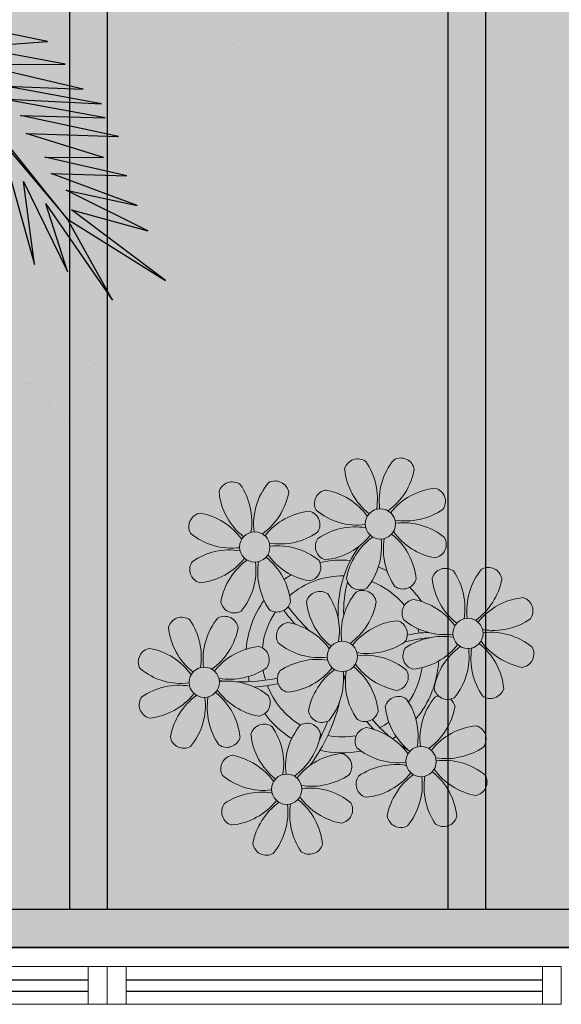
# Model space of a CAD drawing. Units: millimetres. Extents: x 2935 to 3481, y 1219 to 1493.
# Drawn here: x 3096 to 3098, y 1293 to 1295 of the extents above; entities that cross this region are included whole.
import ezdxf

# ---------------------------------------------------------------- set-up
doc = ezdxf.new("R2010")
doc.units = ezdxf.units.MM
for name, pattern in [('CONTINU', [0]), ('CONTINUO', [0]), ('TRACEJADA2', [0.375, 0.25, -0.125])]:
    doc.linetypes.add(name, pattern=pattern)
for name, color, linetype in [('_ARQ_VISTA02', 2, 'Continuous'), ('ARQ-MOB-DIV-DV1', 12, 'Continuous'), ('JARDIM', 64, 'CONTINUO'), ('OFC-MALL-ARQ-EX-1PV$0$A_HTC_1', 252, 'Continuous'), ('PERGOLA', 8, 'CONTINU'), ('VEGET2', 71, 'Continuous')]:
    doc.layers.add(name, color=color, linetype=linetype)
doc.layers.add('ÁRVORE', color=92, linetype='Continuous', lineweight=15)

# ---------------------------------------------------------------- blocks, each defined once
blk = doc.blocks.new('PERGOLA')
at = {"layer": 'PERGOLA'}
for p, q in [((109631.0825, -73524.0079), (109640.3825, -73524.0079)), ((109631.1825, -73524.1079), (109640.2825, -73524.1079)), ((109634.9825, -73528.8079), (109634.9825, -73524.1079)), ((109635.0825, -73528.8079), (109635.0825, -73524.1079)), ((109635.9825, -73528.8079), (109635.9825, -73524.1079)), ((109636.0825, -73528.8079), (109636.0825, -73524.1079))]:
    blk.add_line(p, q, dxfattribs=at)
blk = doc.blocks.new('VEG2')
at = {"color": 0}
for p, q in [((-0.2215, 1.0959), (-0.2215, 1.0959)), ((-0.2276, 1.0776), (-0.2276, 1.0776)), ((-0.2183, 1.0691), (-0.2183, 1.0691)), ((-0.2295, 1.037), (-0.2295, 1.037)), ((-0.3135, 1.0058), (-0.3135, 1.0058)), ((-0.2769, 1.0078), (-0.2769, 1.0078)), ((-0.2509, 1.0112), (-0.2509, 1.0112)), ((-0.2102, 1.0166), (-0.2102, 1.0166)), ((-0.3195, 0.9875), (-0.3195, 0.9875)), ((-0.2898, 0.9907), (-0.2898, 0.9907)), ((-0.2541, 0.9987), (-0.2541, 0.9987)), ((-0.2022, 0.9841), (-0.2022, 0.9841)), ((-0.3103, 0.9791), (-0.3103, 0.9791)), ((-0.3215, 0.9469), (-0.3215, 0.9469)), ((-0.2754, 0.9398), (-0.2754, 0.9398)), ((-0.2264, 0.9407), (-0.2264, 0.9407)), ((-0.3689, 0.9177), (-0.3689, 0.9177)), ((-0.3429, 0.9212), (-0.3429, 0.9212)), ((-0.3022, 0.9265), (-0.3022, 0.9265)), ((-0.2668, 0.9392), (-0.2668, 0.9392)), ((-0.2662, 0.9314), (-0.2662, 0.9314)), ((-0.2609, 0.922), (-0.2609, 0.922)), ((-0.3818, 0.9006), (-0.3818, 0.9006)), ((-0.2509, 0.9023), (-0.2509, 0.9023)), ((-0.2942, 0.894), (-0.2942, 0.894)), ((-0.2731, 0.8806), (-0.2731, 0.8806)), ((-0.2227, 0.8915), (-0.2227, 0.8915)), ((-0.2171, 0.8936), (-0.2171, 0.8936)), ((-0.2078, 0.8852), (-0.2078, 0.8852)), ((-0.3674, 0.8497), (-0.3674, 0.8497)), ((-0.3582, 0.8413), (-0.3582, 0.8413)), ((-0.3529, 0.8319), (-0.3529, 0.8319)), ((-0.3184, 0.8506), (-0.3184, 0.8506)), ((-0.3147, 0.8014), (-0.3147, 0.8014)), ((-0.2561, 0.8031), (-0.2561, 0.8031)), ((-0.2478, 0.806), (-0.2478, 0.806)), ((-0.2122, 0.7075), (-0.2122, 0.7075)), ((-0.21, 0.6797), (-0.21, 0.6797)), ((-0.2507, 0.6744), (-0.2507, 0.6744)), ((-0.2134, 0.6436), (-0.2134, 0.6436)), ((-0.8015, 0.2459), (-0.8015, 0.2459)), ((-0.8076, 0.2276), (-0.8076, 0.2276)), ((-0.7983, 0.2191), (-0.7983, 0.2191)), ((-0.7421, 0.2387), (-0.7421, 0.2387)), ((-0.8095, 0.187), (-0.8095, 0.187)), ((-0.7548, 0.1793), (-0.7548, 0.1793)), ((-0.8569, 0.1578), (-0.8569, 0.1578)), ((-0.8309, 0.1612), (-0.8309, 0.1612)), ((-0.7902, 0.1666), (-0.7902, 0.1666)), ((-0.6815, 0.1659), (-0.6815, 0.1659)), ((-0.6221, 0.1587), (-0.6221, 0.1587)), ((-0.8698, 0.1407), (-0.8698, 0.1407)), ((-0.7822, 0.1341), (-0.7822, 0.1341)), ((-0.7389, 0.1424), (-0.7389, 0.1424)), ((-0.7051, 0.1337), (-0.7051, 0.1337)), ((-0.6876, 0.1476), (-0.6876, 0.1476)), ((-0.6783, 0.1391), (-0.6783, 0.1391)), ((-0.7611, 0.1207), (-0.7611, 0.1207)), ((-0.6959, 0.1252), (-0.6959, 0.1252)), ((-0.8554, 0.0898), (-0.8554, 0.0898)), ((-0.8064, 0.0907), (-0.8064, 0.0907)), ((-0.6895, 0.107), (-0.6895, 0.107)), ((-0.6713, 0.0955), (-0.6713, 0.0955)), ((-0.6348, 0.0993), (-0.6348, 0.0993)), ((-0.6702, 0.0866), (-0.6702, 0.0866))]:
    blk.add_line(p, q, dxfattribs=at)
at = {"layer": 'VEGET2'}
for p, q in [((-0.4075, 0.7076), (-0.3076, 0.5278)), ((-0.2594, 0.494), (-0.4075, 0.7076)), ((-0.5254, 0.6639), (-0.3166, 0.507)), ((-0.3076, 0.5278), (-0.5254, 0.6639)), ((-0.3076, 0.6441), (-0.2594, 0.494)), ((-0.2099, 0.4444), (-0.3076, 0.6441)), ((-0.2342, 0.6285), (-0.2099, 0.4444)), ((-0.1698, 0.3967), (-0.2342, 0.6285)), ((-0.4858, 0.5541), (-0.3044, 0.4639)), ((-0.3166, 0.507), (-0.4858, 0.5541)), ((-0.3076, 0.5278), (-0.1304, 0.3078)), ((-0.1277, 0.3152), (-0.3076, 0.5278)), ((-0.4622, 0.4979), (-0.2716, 0.4266)), ((-0.3044, 0.4639), (-0.4622, 0.4979)), ((-0.4391, 0.4319), (-0.2571, 0.3905)), ((-0.2716, 0.4266), (-0.4391, 0.4319)), ((-0.3874, 0.3908), (-0.2161, 0.3382)), ((-0.2571, 0.3905), (-0.3874, 0.3908)), ((-0.4208, 0.3444), (-0.2034, 0.2978)), ((-0.2161, 0.3382), (-0.4208, 0.3444)), ((-0.391, 0.3031), (-0.1611, 0.2609)), ((-0.2034, 0.2978), (-0.391, 0.3031)), ((-0.383, 0.2722), (-0.1698, 0.2326)), ((-0.1611, 0.2609), (-0.383, 0.2722)), ((-0.3421, 0.2394), (-0.106, 0.1847)), ((-0.1698, 0.2326), (-0.3421, 0.2394)), ((-0.106, 0.1847), (-0.3025, 0.1842)), ((-0.3025, 0.1842), (-0.098, 0.1463)), ((-0.098, 0.1463), (-0.263, 0.1338)), ((-0.263, 0.1338), (-0.0388, 0.0878))]:
    blk.add_line(p, q, dxfattribs=at)
blk = doc.blocks.new('JARDIMADM')
at = {"layer": 'ÁRVORE'}
h = blk.add_hatch(dxfattribs=at)
h.set_pattern_fill('AR-SAND', color=256, scale=0.004, angle=-90)
h.set_pattern_definition([(307.5, (0, 0), (0.195765294932, 0.006400125184), [0, -0.154432, 0, -0.17272, 0, -0.1651]), (277.5, (0, 0), (0.286730040227, -0.179809313255), [0, -0.083312, 0, -0.139192, 0, -0.05334]), (237.5, (2e-17, 0.12497), (0.000574873871, -0.316396948097), [0, -0.0508, 0, -0.18288, 0, -0.23876]), (227.5, (2e-17, 0.12497), (0.089171729303, -0.30542258099), [0, -0.0254, 0, -0.119888, 0, -0.13716])])
h.paths.add_polyline_path([(-2537045.9541, 1743331.0417), (-2537039.1541, 1743331.0417), (-2537039.1541, 1743335.9417), (-2537045.9541, 1743335.9417)])
at = {"layer": 'JARDIM'}
blk.add_lwpolyline([(-2537045.9541, 1743331.0417), (-2537039.1541, 1743331.0417), (-2537039.1541, 1743335.9417), (-2537045.9541, 1743335.9417)], close=True, dxfattribs=at)
at = {"layer": 'JARDIM', "linetype": 'CONTINUO', "xscale": 1.190315643058796, "yscale": 1.190315643058796, "zscale": 1.190315643058796}
blk.add_blockref('VEG2', (-2537042.233, 1743333.39), dxfattribs=at)
blk = doc.blocks.new('P8')
at = {"color": 42, "lineweight": 5}
for centre in [(24.765, -0.314), (17.663, -1.775), (29.123, -5.961), (21.824, -7.325), (15.186, -8.541), (26.452, -13.107), (19.814, -14.324)]:
    blk.add_circle(centre, 0.8, dxfattribs=at)
at = {"color": 233, "lineweight": 5}
for centre, radius, start, end in [((23.574, 2.396), 0.728, 54.2412, 163.9318), ((25.839, 2.444), 0.728, 9.2412, 118.9318), ((21.106, 1.013), 3.502, 350.922, 34.2835), ((28.138, 0.896), 3.436, 140.5128, 186.8599), ((26.295, 2.927), 3.436, 185.5128, 231.8599), ((23.116, 3.212), 3.502, 305.922, 349.2835), ((16.473, 0.934), 0.728, 54.2412, 163.9318), ((21.037, -0.566), 3.436, 140.5128, 186.8599), ((18.737, 0.982), 0.728, 9.2412, 118.9318), ((28.006, -1.844), 3.436, 95.5128, 141.8599), ((27.474, 0.877), 0.728, 324.2412, 73.9318), ((19.193, 1.465), 3.436, 185.5128, 231.8599), ((14.004, -0.448), 3.502, 350.922, 34.2835), ((16.014, 1.75), 3.502, 305.922, 349.2835), ((22.007, 0.76), 0.728, 99.2412, 208.9318), ((21.239, -1.963), 3.502, 35.922, 79.2835), ((14.905, -0.701), 0.728, 99.2412, 208.9318), ((14.137, -3.424), 3.502, 35.922, 79.2835), ((20.904, -3.306), 3.436, 95.5128, 141.8599), ((20.372, -0.585), 0.728, 324.2412, 73.9318), ((23.555, 3.06), 3.436, 230.5128, 276.8599), ((23.438, -3.973), 3.502, 80.922, 124.2835), ((18.99, 1.884), 3.502, 260.922, 304.2835), ((21.524, 1.217), 3.436, 275.5128, 321.8599), ((26.414, -3.839), 3.502, 125.922, 169.2835), ((23.235, -3.554), 3.436, 5.5128, 51.8599), ((28.29, 1.335), 3.502, 215.922, 259.2835), ((16.454, 1.598), 3.436, 230.5128, 276.8599), ((22.055, -1.504), 0.728, 144.2412, 253.9318), ((21.391, -1.523), 3.436, 320.5128, 6.8599), ((28.424, -1.641), 3.502, 170.922, 214.2835), ((16.336, -5.434), 3.502, 80.922, 124.2835), ((18.872, -5.149), 3.436, 50.5128, 96.8599), ((14.954, -2.966), 0.728, 144.2412, 253.9318), ((14.422, -0.245), 3.436, 275.5128, 321.8599), ((19.312, -5.301), 3.502, 125.922, 169.2835), ((27.932, -3.252), 0.728, 54.2412, 163.9318), ((30.197, -3.204), 0.728, 9.2412, 118.9318), ((30.653, -2.72), 3.436, 185.5128, 231.8599), ((27.474, -2.435), 3.502, 305.922, 349.2835), ((23.691, -3.071), 0.728, 189.2412, 298.9318), ((25.955, -3.023), 0.728, 234.2412, 343.9318), ((22.898, -4.567), 0.728, 9.2412, 118.9318), ((32.364, -7.491), 3.436, 95.5128, 141.8599), ((31.832, -4.771), 0.728, 324.2412, 73.9318), ((16.589, -4.533), 0.728, 189.2412, 228.0026), ((20.175, -3.799), 3.502, 305.922, 349.2835), ((25.597, -7.61), 3.502, 35.922, 79.2835), ((13.995, -5.832), 0.728, 54.2412, 163.9318), ((18.559, -7.332), 3.436, 140.5128, 186.8599), ((16.26, -5.784), 0.728, 9.2412, 118.9318), ((30.45, -2.302), 3.502, 260.922, 304.2835), ((16.716, -5.301), 3.436, 185.5128, 231.8599), ((11.527, -7.214), 3.502, 350.922, 34.2835), ((13.537, -5.016), 3.502, 305.922, 349.2835), ((19.066, -6.251), 0.728, 99.2412, 208.9318), ((18.298, -8.974), 3.502, 35.922, 79.2835), ((25.065, -8.855), 3.436, 95.5128, 141.8599), ((27.796, -9.62), 3.502, 80.922, 124.2835), ((30.332, -9.335), 3.436, 50.5128, 96.8599), ((12.428, -7.468), 0.728, 99.2412, 208.9318), ((11.66, -10.19), 3.502, 35.922, 79.2835), ((18.427, -10.072), 3.436, 95.5128, 141.8599), ((20.614, -3.951), 3.436, 230.5128, 276.8599), ((23.151, -3.666), 3.502, 260.922, 304.2835), ((25.882, -4.431), 3.436, 275.5128, 321.8599), ((30.772, -9.487), 3.502, 125.922, 169.2835), ((32.782, -7.288), 3.502, 170.922, 214.2835), ((27.593, -9.202), 3.436, 5.5128, 51.8599), ((32.648, -4.312), 3.502, 215.922, 259.2835), ((31.88, -7.035), 0.728, 279.2412, 28.9318), ((25.749, -7.171), 3.436, 320.5128, 6.8599), ((20.497, -10.984), 3.502, 80.922, 124.2835), ((13.976, -5.168), 3.436, 230.5128, 276.8599), ((13.859, -12.2), 3.502, 80.922, 124.2835), ((28.049, -8.719), 0.728, 189.2412, 298.9318), ((12.477, -9.732), 0.728, 144.2412, 253.9318), ((11.945, -7.011), 3.436, 275.5128, 321.8599), ((16.835, -12.067), 3.502, 125.922, 169.2835), ((11.812, -9.751), 3.436, 320.5128, 6.8599), ((18.845, -9.868), 3.502, 170.922, 214.2835), ((13.656, -11.782), 3.436, 5.5128, 51.8599), ((18.711, -6.892), 3.502, 215.922, 259.2835), ((30.313, -8.67), 0.728, 234.2412, 343.9318), ((22.793, -11.78), 3.502, 350.922, 34.2835), ((29.826, -11.898), 3.436, 140.5128, 186.8599), ((27.526, -10.349), 0.728, 9.2412, 118.9318), ((24.803, -9.581), 3.502, 305.922, 349.2835), ((14.112, -11.299), 0.728, 189.2412, 298.9318), ((21.345, -11.083), 3.436, 185.5128, 231.8599), ((16.155, -12.997), 3.502, 350.922, 34.2835), ((23.188, -13.114), 3.436, 140.5128, 186.8599), ((29.693, -14.637), 3.436, 95.5128, 141.8599), ((29.162, -11.917), 0.728, 324.2412, 73.9318), ((16.376, -11.251), 0.728, 234.2412, 343.9318), ((22.524, -13.133), 0.728, 324.2412, 73.9318), ((27.779, -9.448), 3.502, 260.922, 304.2835), ((17.057, -13.25), 0.728, 99.2412, 208.9318), ((16.289, -15.973), 3.502, 35.922, 79.2835), ((25.125, -16.766), 3.502, 80.922, 124.2835), ((29.978, -11.458), 3.502, 215.922, 259.2835), ((27.662, -16.481), 3.436, 50.5128, 96.8599), ((18.605, -10.95), 3.436, 230.5128, 276.8599), ((21.141, -10.665), 3.502, 260.922, 304.2835), ((23.743, -14.298), 0.728, 144.2412, 253.9318), ((23.212, -11.577), 3.436, 275.5128, 321.8599), ((28.101, -16.633), 3.502, 125.922, 169.2835), ((23.079, -14.317), 3.436, 320.5128, 6.8599), ((30.111, -14.434), 3.502, 170.922, 214.2835), ((24.922, -16.348), 3.436, 5.5128, 51.8599), ((29.21, -14.181), 0.728, 279.2412, 28.9318), ((18.487, -17.983), 3.502, 80.922, 124.2835), ((21.024, -17.697), 3.436, 50.5128, 96.8599), ((16.574, -12.793), 3.436, 275.5128, 321.8599), ((21.463, -17.849), 3.502, 125.922, 169.2835), ((18.284, -17.564), 3.436, 5.5128, 51.8599), ((22.572, -15.398), 0.728, 279.2412, 28.9318), ((17.105, -15.514), 0.728, 144.2412, 253.9318), ((16.441, -15.533), 3.436, 320.5128, 6.8599), ((23.473, -15.651), 3.502, 170.922, 214.2835), ((25.378, -15.865), 0.728, 189.2412, 298.9318), ((27.643, -15.816), 0.728, 234.2412, 343.9318), ((18.74, -17.081), 0.728, 189.2412, 298.9318), ((21.005, -17.033), 0.728, 234.2412, 343.9318)]:
    blk.add_arc(centre, radius, start, end, dxfattribs=at)
at = {"color": 21, "lineweight": 5}
for centre, radius, start, end in [((26.092, 3.345), 3.502, 260.922, 304.2835), ((25.974, -3.687), 3.436, 50.5128, 96.8599), ((27.522, -1.388), 0.728, 279.2412, 28.9318), ((14.289, -2.985), 3.436, 320.5128, 6.8599), ((21.322, -3.102), 3.502, 170.922, 214.2835), ((16.133, -5.016), 3.436, 5.5128, 51.8599), ((21.189, -0.126), 3.502, 215.922, 259.2835), ((20.421, -2.849), 0.728, 279.2412, 28.9318), ((32.496, -4.752), 3.436, 140.5128, 186.8599), ((25.464, -4.634), 3.502, 350.922, 34.2835), ((21.824, -7.325), 4.251, 74.1954, 75.3637), ((20.633, -4.615), 0.728, 54.2412, 163.9318), ((18.165, -5.998), 3.502, 350.922, 34.2835), ((25.197, -6.115), 3.436, 140.5128, 186.8599), ((23.354, -4.084), 3.436, 185.5128, 231.8599), ((26.365, -4.887), 0.728, 99.2412, 208.9318), ((16.589, -4.533), 0.728, 282.5071, 298.9318), ((18.854, -4.485), 0.728, 234.2412, 343.9318), ((24.533, -6.134), 0.728, 324.2412, 73.9318), ((27.913, -2.588), 3.436, 230.5128, 276.8599), ((17.895, -7.351), 0.728, 324.2412, 73.9318), ((26.414, -7.152), 0.728, 144.2412, 253.9318), ((23.033, -10.698), 3.436, 50.5128, 96.8599), ((16.513, -4.882), 3.502, 260.922, 304.2835), ((25.349, -5.676), 3.502, 215.922, 259.2835), ((19.115, -8.515), 0.728, 144.2412, 253.9318), ((18.583, -5.794), 3.436, 275.5128, 321.8599), ((23.473, -10.85), 3.502, 125.922, 169.2835), ((18.45, -8.534), 3.436, 320.5128, 6.8599), ((25.483, -8.652), 3.502, 170.922, 214.2835), ((20.294, -10.565), 3.436, 5.5128, 51.8599), ((24.581, -8.399), 0.728, 279.2412, 28.9318), ((16.395, -11.915), 3.436, 50.5128, 96.8599), ((17.943, -9.615), 0.728, 279.2412, 28.9318), ((25.262, -10.398), 0.728, 54.2412, 163.9318), ((20.75, -10.082), 0.728, 189.2412, 298.9318), ((23.014, -10.034), 0.728, 234.2412, 343.9318), ((27.983, -9.866), 3.436, 185.5128, 231.8599), ((18.624, -11.614), 0.728, 54.2412, 163.9318), ((20.888, -11.566), 0.728, 9.2412, 118.9318), ((23.695, -12.033), 0.728, 99.2412, 208.9318), ((22.927, -14.756), 3.502, 35.922, 79.2835), ((18.165, -10.798), 3.502, 305.922, 349.2835), ((23.055, -15.854), 3.436, 95.5128, 141.8599), ((25.243, -9.733), 3.436, 230.5128, 276.8599), ((23.34, -12.675), 3.502, 215.922, 259.2835)]:
    blk.add_arc(centre, radius, start, end, dxfattribs=at)
at = {"color": 94, "lineweight": 5}
for centre, radius, start, end in [((31.57, -7.328), 9.9, 144.6026, 166.3715), ((14.178, -9.118), 7.932, 54.9163, 59.0708), ((14.178, -9.118), 7.932, 40.153, 49.1957), ((31.57, -7.328), 9.6, 152.8823, 159.0916), ((15.7, -7.807), 6.22, 38.976, 44.1425), ((27.215, -15.544), 9.862, 94.2878, 101.6908), ((15.7, -7.807), 6.22, 11.8879, 16.4018), ((27.215, -15.544), 9.562, 88.9574, 101.8062), ((27.215, -15.544), 9.562, 83.3221, 84.8757), ((16.475, -0.37), 7.987, 274.6501, 284.8641), ((17.065, -2.175), 6.42, 271.8189, 281.906), ((16.464, -15.992), 10.201, 36.2927, 45.4646), ((16.022, -9.657), 6.03, 324.6409, 3.3511), ((16.464, -15.992), 10.501, 36.411, 41.5755), ((16.261, -9.745), 5.495, 344.0711, 2.6448)]:
    blk.add_arc(centre, radius, start, end, dxfattribs=at)
at = {"color": 40, "lineweight": 5}
for radius, start, end in [(5.094, 76.6257, 101.2054), (5.094, 121.5115, 123.9034), (4.251, 79.5079, 99.958), (5.094, 36.338, 58.3289), (4.251, 117.8024, 125.3101), (5.094, 139.6216, 177.2535), (4.251, 21.2258, 58.4551), (4.251, 145.4192, 172.0062), (4.251, 9.7434, 17.1061), (5.094, 12.0535, 15.1524), (4.251, 326.3984, 353.8236), (5.094, 324.3663, 355.6451), (4.251, 191.7544, 192.795), (4.251, 196.8647, 200.2384), (5.094, 214.7168, 225.8089), (4.251, 219.4845, 248.6966), (4.251, 268.8569, 310.9878), (5.094, 302.0643, 307.1567), (5.094, 242.3459, 248.0677), (5.094, 265.1392, 283.4645)]:
    blk.add_arc((21.824, -7.325), radius, start, end, dxfattribs=at)
blk = doc.blocks.new('esquadria 1.50')
at = {"layer": '_ARQ_VISTA02', "lineweight": 5}
for p, q in [((0, 0.1), (0.05, 0.1)), ((0, 0), (0, 0.1)), ((0.05, 0.1), (1.15, 0.1)), ((0.05, 0.1), (0.05, 0)), ((1.15, 0.1), (1.15, 0)), ((1.15, 0.1), (1.2, 0.1)), ((1.2, 0), (1.2, 0.1)), ((0.05, 0), (0, 0)), ((0.05, 0), (1.15, 0)), ((1.15, 0), (1.2, 0))]:
    blk.add_line(p, q, dxfattribs=at)
at = {"layer": 'OFC-MALL-ARQ-EX-1PV$0$A_HTC_1'}
for p, q in [((0.05, 0.0637), (1.15, 0.0637)), ((0.05, 0.0337), (1.15, 0.0337))]:
    blk.add_line(p, q, dxfattribs=at)

msp = doc.modelspace()

# ---------------------------------------------------------------- block references
at = {"xscale": 0.05000000000000071, "yscale": 0.05000000000000071, "zscale": 0.1, "rotation": 180}
msp.add_blockref('P8', (3098.2099, 1293.2711), dxfattribs=at)
at = {"layer": 'ARQ-MOB-DIV-DV1', "xscale": -1}
for p in [(3096.4973, 1292.7188), (3097.6973, 1292.7188)]:
    msp.add_blockref('esquadria 1.50', p, dxfattribs=at)
at = {"layer": 'JARDIM', "linetype": 'CONTINUO', "rotation": 180}
msp.add_blockref('JARDIMADM', (-2533946.2068, 1744628.8105), dxfattribs=at)
at = {"layer": 'PERGOLA', "linetype": 'TRACEJADA2', "zscale": 25.4, "rotation": 180}
msp.add_blockref('PERGOLA', (112732.4798, -72231.1391), dxfattribs=at)

doc.saveas('drawing.dxf')
